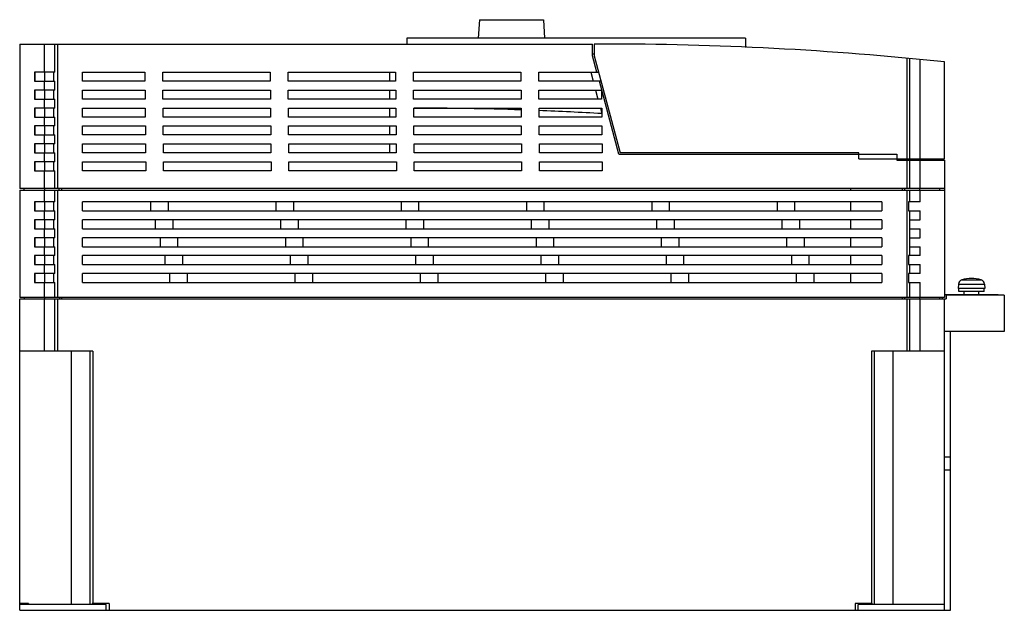
# Model space of a CAD drawing. Units: millimetres. Extents: x 48 to 378, y 195 to 393.
import ezdxf

# ---------------------------------------------------------------- set-up
doc = ezdxf.new("R2010")
doc.units = ezdxf.units.MM
doc.header["$LTSCALE"] = 38.28884
doc.layers.get('0').update_dxf_attribs({"linetype": 'CONTINUOUS'})

msp = doc.modelspace()

# ---------------------------------------------------------------- linework, layer by layer
at = {"color": 7, "linetype": 'Continuous'}
for p, q in [((202.5, 393.49), (202.06, 387.33)), ((202.5, 393.49), (223.93, 393.49)), ((223.93, 393.49), (224.36, 387.33)), ((178.21, 387.33), (178.21, 385.33)), ((291.71, 387.33), (178.21, 387.33)), ((291.71, 387.33), (291.71, 384.15)), ((48.41, 385.33), (48.41, 336.83)), ((48.41, 385.33), (240.41, 385.33)), ((56.59, 385.33), (56.59, 375.83)), ((60.23, 375.83), (60.23, 385.33)), ((61.11, 385.33), (61.11, 336.83)), ((240.41, 381.33), (240.41, 385.33)), ((240.91, 385.33), (240.91, 381.33)), ((243.68, 385.33), (240.91, 385.33)), ((240.41, 382.03), (240.91, 382.03)), ((241.89, 375.83), (240.41, 381.33)), ((240.91, 381.33), (249.62, 348.83)), ((345.71, 380.59), (345.71, 346.83)), ((346.6, 380.51), (346.6, 346.83)), ((350.24, 346.83), (350.24, 380.16)), ((358.41, 346.83), (358.41, 379.33)), ((53.41, 375.83), (53.41, 372.83)), ((60.23, 375.83), (53.41, 375.83)), ((53.51, 375.83), (53.51, 372.83)), ((56.71, 375.83), (56.71, 372.83)), ((59.91, 372.83), (59.91, 375.83)), ((69.41, 372.83), (69.41, 375.83)), ((69.41, 375.83), (90.38, 375.83)), ((90.38, 375.83), (90.38, 372.83)), ((96.38, 372.83), (96.38, 375.83)), ((96.38, 375.83), (132.38, 375.83)), ((132.38, 375.83), (132.38, 372.83)), ((138.38, 372.83), (138.38, 375.83)), ((138.38, 375.83), (174.38, 375.83)), ((172.4, 375.83), (172.4, 372.83)), ((174.38, 375.83), (174.38, 372.83)), ((180.38, 372.83), (180.38, 375.83)), ((180.38, 375.83), (216.38, 375.83)), ((216.38, 375.83), (216.38, 372.83)), ((222.38, 372.83), (222.38, 375.83)), ((222.38, 375.83), (242.39, 375.83)), ((239.82, 375.83), (240.62, 372.83)), ((53.41, 372.83), (60.23, 372.83)), ((53.41, 369.83), (53.41, 366.83)), ((60.23, 369.83), (53.41, 369.83)), ((53.51, 369.83), (53.51, 366.83)), ((56.59, 372.83), (56.59, 369.83)), ((56.71, 369.83), (56.71, 366.83)), ((59.91, 366.83), (59.91, 369.83)), ((60.23, 369.83), (60.23, 372.83)), ((90.38, 372.83), (69.41, 372.83)), ((69.41, 366.83), (69.41, 369.83)), ((69.41, 369.83), (90.43, 369.83)), ((90.43, 369.83), (90.43, 366.83)), ((132.38, 372.83), (96.38, 372.83)), ((96.43, 366.83), (96.43, 369.83)), ((96.43, 369.83), (132.43, 369.83)), ((132.43, 369.83), (132.43, 366.83)), ((174.38, 372.83), (138.38, 372.83)), ((138.43, 366.83), (138.43, 369.83)), ((138.43, 369.83), (174.43, 369.83)), ((172.4, 369.83), (172.4, 366.83)), ((174.43, 369.83), (174.43, 366.83)), ((216.38, 372.83), (180.38, 372.83)), ((180.43, 366.83), (180.43, 369.83)), ((180.43, 369.83), (216.43, 369.83)), ((216.43, 369.83), (216.43, 366.83)), ((243.19, 372.83), (222.38, 372.83)), ((222.43, 366.83), (222.43, 369.83)), ((222.43, 369.83), (243.43, 369.83)), ((241.42, 369.83), (242.23, 366.83)), ((249.26, 348.33), (242.69, 372.83)), ((243.43, 369.83), (243.43, 366.83)), ((53.41, 366.83), (60.23, 366.83)), ((56.59, 366.83), (56.59, 363.83)), ((60.23, 363.83), (60.23, 366.83)), ((90.43, 366.83), (69.41, 366.83)), ((132.43, 366.83), (96.43, 366.83)), ((174.43, 366.83), (138.43, 366.83)), ((216.43, 366.83), (180.43, 366.83)), ((243.43, 366.83), (222.43, 366.83)), ((53.41, 363.83), (53.41, 360.83)), ((60.23, 363.83), (53.41, 363.83)), ((53.51, 363.83), (53.51, 360.83)), ((56.71, 363.83), (56.71, 360.83)), ((59.91, 360.83), (59.91, 363.83)), ((69.41, 360.83), (69.41, 363.83)), ((69.41, 363.83), (90.48, 363.83)), ((90.48, 363.83), (90.48, 360.83)), ((96.48, 360.83), (96.48, 363.83)), ((96.48, 363.83), (132.48, 363.83)), ((132.48, 363.83), (132.48, 360.83)), ((138.48, 360.83), (138.48, 363.83)), ((138.48, 363.83), (174.48, 363.83)), ((172.4, 363.83), (172.4, 360.83)), ((174.48, 363.83), (174.48, 360.83)), ((180.48, 360.83), (180.48, 363.83)), ((180.48, 363.83), (216.48, 363.83)), ((216.48, 363.83), (216.48, 360.83)), ((222.48, 360.83), (222.48, 363.83)), ((222.48, 363.83), (243.48, 363.83)), ((243.03, 363.83), (243.48, 362.14)), ((243.48, 363.83), (243.48, 360.83)), ((53.41, 360.83), (60.23, 360.83)), ((56.59, 360.83), (56.59, 357.83)), ((60.23, 357.83), (60.23, 360.83)), ((90.48, 360.83), (69.41, 360.83)), ((132.48, 360.83), (96.48, 360.83)), ((174.48, 360.83), (138.48, 360.83)), ((216.48, 360.83), (180.48, 360.83)), ((243.48, 360.83), (222.48, 360.83)), ((53.41, 357.83), (53.41, 354.83)), ((60.23, 357.83), (53.41, 357.83)), ((53.51, 357.83), (53.51, 354.83)), ((56.71, 357.83), (56.71, 354.83)), ((59.91, 354.83), (59.91, 357.83)), ((69.41, 354.83), (69.41, 357.83)), ((69.41, 357.83), (90.54, 357.83)), ((90.54, 357.83), (90.54, 354.83)), ((96.54, 354.83), (96.54, 357.83)), ((96.54, 357.83), (132.54, 357.83)), ((132.54, 357.83), (132.54, 354.83)), ((138.54, 354.83), (138.54, 357.83)), ((138.54, 357.83), (174.54, 357.83)), ((172.4, 357.83), (172.4, 354.83)), ((174.54, 357.83), (174.54, 354.83)), ((180.54, 354.83), (180.54, 357.83)), ((180.54, 357.83), (216.54, 357.83)), ((216.54, 357.83), (216.54, 354.83)), ((222.54, 354.83), (222.54, 357.83)), ((222.54, 357.83), (243.54, 357.83)), ((243.54, 357.83), (243.54, 354.83)), ((53.41, 354.83), (60.23, 354.83)), ((56.59, 354.83), (56.59, 351.83)), ((60.23, 351.83), (60.23, 354.83)), ((90.54, 354.83), (69.41, 354.83)), ((132.54, 354.83), (96.54, 354.83)), ((174.54, 354.83), (138.54, 354.83)), ((216.54, 354.83), (180.54, 354.83)), ((243.54, 354.83), (222.54, 354.83)), ((53.41, 351.83), (53.41, 348.83)), ((60.23, 351.83), (53.41, 351.83)), ((53.51, 351.83), (53.51, 348.83)), ((56.71, 351.83), (56.71, 348.83)), ((59.91, 348.83), (59.91, 351.83)), ((69.41, 348.83), (69.41, 351.83)), ((69.41, 351.83), (90.59, 351.83)), ((90.59, 351.83), (90.59, 348.83)), ((96.59, 348.83), (96.59, 351.83)), ((96.59, 351.83), (132.59, 351.83)), ((132.59, 351.83), (132.59, 348.83)), ((138.59, 348.83), (138.59, 351.83)), ((138.59, 351.83), (174.59, 351.83)), ((172.4, 351.83), (172.4, 348.83)), ((174.59, 351.83), (174.59, 348.83)), ((180.59, 348.83), (180.59, 351.83)), ((180.59, 351.83), (216.59, 351.83)), ((216.59, 351.83), (216.59, 348.83)), ((222.59, 348.83), (222.59, 351.83)), ((222.59, 351.83), (243.59, 351.83)), ((243.59, 351.83), (243.59, 348.83)), ((53.41, 348.83), (60.23, 348.83)), ((56.59, 348.83), (56.59, 345.83)), ((60.23, 345.83), (60.23, 348.83)), ((90.59, 348.83), (69.41, 348.83)), ((132.59, 348.83), (96.59, 348.83)), ((174.59, 348.83), (138.59, 348.83)), ((216.59, 348.83), (180.59, 348.83)), ((243.59, 348.83), (222.59, 348.83)), ((249.26, 348.33), (342.4, 348.33)), ((329.61, 348.83), (249.62, 348.83)), ((329.61, 346.83), (329.61, 348.83)), ((329.61, 346.83), (358.41, 346.83)), ((342.4, 348.33), (342.4, 346.33)), ((343.31, 346.83), (343.31, 346.33)), ((349.95, 346.33), (349.95, 346.83)), ((355.11, 346.33), (355.11, 346.83)), ((53.41, 345.83), (53.41, 342.83)), ((60.23, 345.83), (53.41, 345.83)), ((53.51, 345.83), (53.51, 342.83)), ((56.71, 345.83), (56.71, 342.83)), ((59.91, 342.83), (59.91, 345.83)), ((69.41, 342.83), (69.41, 345.83)), ((69.41, 345.83), (90.65, 345.83)), ((90.65, 345.83), (90.65, 342.83)), ((96.65, 342.83), (96.65, 345.83)), ((96.65, 345.83), (132.65, 345.83)), ((132.65, 345.83), (132.65, 342.83)), ((138.65, 342.83), (138.65, 345.83)), ((138.65, 345.83), (174.65, 345.83)), ((174.65, 345.83), (174.65, 342.83)), ((180.65, 342.83), (180.65, 345.83)), ((180.65, 345.83), (216.65, 345.83)), ((216.65, 345.83), (216.65, 342.83)), ((222.65, 342.83), (222.65, 345.83)), ((222.65, 345.83), (243.65, 345.83)), ((243.65, 345.83), (243.65, 342.83)), ((342.4, 346.33), (358.41, 346.33)), ((345.71, 346.33), (345.71, 336.83)), ((346.6, 346.33), (346.6, 336.83)), ((350.24, 336.83), (350.24, 346.33)), ((358.41, 346.33), (358.41, 300.33)), ((53.41, 342.83), (60.23, 342.83)), ((56.59, 342.83), (56.59, 336.83)), ((60.23, 336.83), (60.23, 342.83)), ((90.65, 342.83), (69.41, 342.83)), ((132.65, 342.83), (96.65, 342.83)), ((174.65, 342.83), (138.65, 342.83)), ((216.65, 342.83), (180.65, 342.83)), ((243.65, 342.83), (222.65, 342.83)), ((358.41, 336.83), (48.41, 336.83)), ((49.81, 336.83), (49.81, 336.33)), ((56.71, 336.83), (56.71, 336.33)), ((61.62, 336.33), (61.62, 336.83)), ((62.4, 336.83), (62.4, 336.33)), ((326.91, 336.83), (326.91, 336.33)), ((344.25, 336.33), (344.25, 336.83)), ((345.01, 336.83), (345.01, 336.33)), ((350.1, 336.33), (350.1, 336.83)), ((356.81, 336.33), (356.81, 336.83)), ((48.41, 336.33), (48.41, 300.33)), ((48.41, 336.33), (358.41, 336.33)), ((56.59, 336.33), (56.59, 332.33)), ((60.23, 332.33), (60.23, 336.33)), ((61.11, 336.33), (61.11, 300.33)), ((345.71, 336.33), (345.71, 300.33)), ((346.6, 336.33), (346.6, 332.33)), ((350.24, 332.33), (350.24, 336.33)), ((53.41, 332.33), (53.41, 329.33)), ((60.23, 332.33), (53.41, 332.33)), ((53.51, 332.33), (53.51, 329.33)), ((56.71, 332.33), (56.71, 329.33)), ((59.91, 329.33), (59.91, 332.33)), ((69.41, 329.33), (69.41, 332.33)), ((337.41, 332.33), (69.41, 332.33)), ((92.24, 332.33), (92.24, 329.33)), ((98.24, 329.33), (98.24, 332.33)), ((134.24, 332.33), (134.24, 329.33)), ((140.24, 329.33), (140.24, 332.33)), ((176.24, 332.33), (176.24, 329.33)), ((182.24, 329.33), (182.24, 332.33)), ((218.24, 332.33), (218.24, 329.33)), ((224.24, 329.33), (224.24, 332.33)), ((260.24, 332.33), (260.24, 329.33)), ((266.24, 329.33), (266.24, 332.33)), ((302.24, 332.33), (302.24, 329.33)), ((308.24, 329.33), (308.24, 332.33)), ((326.91, 332.33), (326.91, 329.33)), ((337.41, 332.33), (337.41, 329.33)), ((350.24, 332.33), (346.35, 332.33)), ((346.35, 332.33), (346.35, 329.33)), ((53.41, 329.33), (60.23, 329.33)), ((56.59, 329.33), (56.59, 326.33)), ((60.23, 326.33), (60.23, 329.33)), ((69.41, 329.33), (337.41, 329.33)), ((346.35, 329.33), (350.24, 329.33)), ((346.6, 329.33), (346.6, 326.33)), ((350.24, 326.33), (350.24, 329.33)), ((53.41, 326.33), (53.41, 323.33)), ((60.23, 326.33), (53.41, 326.33)), ((53.51, 326.33), (53.51, 323.33)), ((56.71, 326.33), (56.71, 323.33)), ((59.91, 323.33), (59.91, 326.33)), ((69.41, 323.33), (69.41, 326.33)), ((337.41, 326.33), (69.41, 326.33)), ((93.85, 326.33), (93.85, 323.33)), ((99.85, 323.33), (99.85, 326.33)), ((135.85, 326.33), (135.85, 323.33)), ((141.85, 323.33), (141.85, 326.33)), ((177.85, 326.33), (177.85, 323.33)), ((183.85, 323.33), (183.85, 326.33)), ((219.85, 326.33), (219.85, 323.33)), ((225.85, 323.33), (225.85, 326.33)), ((261.85, 326.33), (261.85, 323.33)), ((267.85, 323.33), (267.85, 326.33)), ((303.85, 326.33), (303.85, 323.33)), ((309.85, 323.33), (309.85, 326.33)), ((326.91, 326.33), (326.91, 323.33)), ((337.41, 326.33), (337.41, 323.33)), ((346.59, 326.33), (350.24, 326.33)), ((346.59, 326.33), (346.59, 323.33)), ((53.41, 323.33), (60.23, 323.33)), ((53.41, 320.33), (53.41, 317.33)), ((60.23, 320.33), (53.41, 320.33)), ((53.51, 320.33), (53.51, 317.33)), ((56.59, 323.33), (56.59, 320.33)), ((56.71, 320.33), (56.71, 317.33)), ((59.91, 317.33), (59.91, 320.33)), ((60.23, 320.33), (60.23, 323.33)), ((69.41, 323.33), (337.41, 323.33)), ((69.41, 317.33), (69.41, 320.33)), ((337.41, 320.33), (69.41, 320.33)), ((95.46, 320.33), (95.46, 317.33)), ((101.46, 317.33), (101.46, 320.33)), ((137.46, 320.33), (137.46, 317.33)), ((143.46, 317.33), (143.46, 320.33)), ((179.46, 320.33), (179.46, 317.33)), ((185.46, 317.33), (185.46, 320.33)), ((221.46, 320.33), (221.46, 317.33)), ((227.46, 317.33), (227.46, 320.33)), ((263.46, 320.33), (263.46, 317.33)), ((269.46, 317.33), (269.46, 320.33)), ((305.46, 320.33), (305.46, 317.33)), ((311.46, 317.33), (311.46, 320.33)), ((326.91, 320.33), (326.91, 317.33)), ((337.41, 320.33), (337.41, 317.33)), ((346.59, 323.33), (350.24, 323.33)), ((346.59, 320.33), (350.24, 320.33)), ((346.59, 320.33), (346.59, 317.33)), ((346.6, 323.33), (346.6, 320.33)), ((350.24, 320.33), (350.24, 323.33)), ((53.41, 317.33), (60.23, 317.33)), ((56.59, 317.33), (56.59, 314.33)), ((60.23, 314.33), (60.23, 317.33)), ((69.41, 317.33), (337.41, 317.33)), ((346.59, 317.33), (350.24, 317.33)), ((346.6, 317.33), (346.6, 314.33)), ((350.24, 314.33), (350.24, 317.33)), ((53.41, 314.33), (53.41, 311.33)), ((60.23, 314.33), (53.41, 314.33)), ((53.51, 314.33), (53.51, 311.33)), ((56.71, 314.33), (56.71, 311.33)), ((59.91, 311.33), (59.91, 314.33)), ((69.41, 311.33), (69.41, 314.33)), ((337.41, 314.33), (69.41, 314.33)), ((97.06, 314.33), (97.06, 311.33)), ((103.06, 311.33), (103.06, 314.33)), ((139.06, 314.33), (139.06, 311.33)), ((145.06, 311.33), (145.06, 314.33)), ((181.06, 314.33), (181.06, 311.33)), ((187.06, 311.33), (187.06, 314.33)), ((223.06, 314.33), (223.06, 311.33)), ((229.06, 311.33), (229.06, 314.33)), ((265.06, 314.33), (265.06, 311.33)), ((271.06, 311.33), (271.06, 314.33)), ((307.06, 314.33), (307.06, 311.33)), ((313.06, 311.33), (313.06, 314.33)), ((326.91, 314.33), (326.91, 311.33)), ((337.41, 314.33), (337.41, 311.33)), ((350.24, 314.33), (346.35, 314.33)), ((346.35, 314.33), (346.35, 311.33)), ((53.41, 311.33), (60.23, 311.33)), ((56.59, 311.33), (56.59, 308.33)), ((60.23, 308.33), (60.23, 311.33)), ((69.41, 311.33), (337.41, 311.33)), ((346.35, 311.33), (350.24, 311.33)), ((346.6, 311.33), (346.6, 308.33)), ((350.24, 308.33), (350.24, 311.33)), ((53.41, 308.33), (53.41, 305.33)), ((60.23, 308.33), (53.41, 308.33)), ((53.51, 308.33), (53.51, 305.33)), ((56.71, 308.33), (56.71, 305.33)), ((59.91, 305.33), (59.91, 308.33)), ((69.41, 305.33), (69.41, 308.33)), ((337.41, 308.33), (69.41, 308.33)), ((98.67, 308.33), (98.67, 305.33)), ((104.67, 305.33), (104.67, 308.33)), ((140.67, 308.33), (140.67, 305.33)), ((146.67, 305.33), (146.67, 308.33)), ((182.67, 308.33), (182.67, 305.33)), ((188.67, 305.33), (188.67, 308.33)), ((224.67, 308.33), (224.67, 305.33)), ((230.67, 305.33), (230.67, 308.33)), ((266.67, 308.33), (266.67, 305.33)), ((272.67, 305.33), (272.67, 308.33)), ((308.67, 308.33), (308.67, 305.33)), ((314.67, 305.33), (314.67, 308.33)), ((326.91, 308.33), (326.91, 305.33)), ((337.41, 308.33), (337.41, 305.33)), ((350.24, 308.33), (346.35, 308.33)), ((346.35, 308.33), (346.35, 305.33)), ((53.41, 305.33), (60.23, 305.33)), ((56.59, 305.33), (56.59, 300.33)), ((60.23, 300.33), (60.23, 305.33)), ((69.41, 305.33), (337.41, 305.33)), ((346.35, 305.33), (350.24, 305.33)), ((346.6, 305.33), (346.6, 300.33)), ((350.24, 300.33), (350.24, 305.33)), ((363.04, 304.79), (362.91, 303.33)), ((363.04, 304.79), (371.79, 304.79)), ((364.21, 306.2), (370.62, 306.2)), ((371.79, 304.79), (371.91, 303.33)), ((358.41, 300.33), (48.41, 300.33)), ((50.01, 299.83), (50.01, 300.33)), ((56.73, 300.33), (56.73, 299.83)), ((61.82, 299.83), (61.82, 300.33)), ((62.58, 299.83), (62.58, 300.33)), ((344.25, 299.83), (344.25, 300.33)), ((345.01, 300.33), (345.01, 299.83)), ((350.1, 299.83), (350.1, 300.33)), ((356.81, 299.83), (356.81, 300.33)), ((357.72, 299.83), (357.72, 300.33)), ((358.41, 301.33), (376.41, 301.33)), ((378.41, 301.03), (358.91, 301.03)), ((358.91, 301.03), (358.91, 299.83)), ((371.91, 303.33), (362.91, 303.33)), ((363.16, 302.33), (363.16, 303.33)), ((371.66, 302.33), (363.16, 302.33)), ((364.91, 301.33), (364.91, 302.33)), ((369.91, 301.33), (369.91, 302.33)), ((371.66, 302.33), (371.66, 303.33)), ((375.04, 301.33), (375.04, 301.03)), ((376.41, 301.03), (376.41, 301.33)), ((378.41, 301.03), (378.41, 288.83)), ((48.41, 195.33), (48.41, 299.83)), ((48.41, 299.83), (358.91, 299.83)), ((56.59, 299.83), (56.59, 282.23)), ((60.23, 282.23), (60.23, 299.83)), ((61.11, 299.83), (61.11, 282.23)), ((345.71, 299.83), (345.71, 282.23)), ((346.6, 299.83), (346.6, 282.23)), ((350.24, 282.23), (350.24, 299.83)), ((358.41, 195.33), (358.41, 299.83)), ((378.41, 288.83), (358.41, 288.83)), ((360.41, 195.33), (360.41, 288.83)), ((72.91, 282.23), (48.41, 282.23)), ((65.62, 282.23), (65.62, 197.33)), ((71.98, 197.33), (71.98, 282.23)), ((72.91, 282.23), (72.91, 197.63)), ((358.41, 282.23), (333.91, 282.23)), ((333.91, 282.23), (333.91, 197.63)), ((334.84, 282.23), (334.84, 197.33)), ((341.21, 197.33), (341.21, 282.23)), ((360.41, 246.71), (358.41, 246.71)), ((360.41, 242.4), (358.41, 242.4)), ((51.41, 197.63), (48.41, 197.63)), ((77.41, 197.33), (48.41, 197.33)), ((48.41, 195.33), (360.41, 195.33)), ((51.41, 197.63), (51.41, 197.33)), ((72.65, 197.63), (72.65, 197.33)), ((78.41, 197.63), (72.65, 197.63)), ((77.41, 195.33), (77.41, 197.33)), ((78.41, 197.63), (78.41, 195.33)), ((334.18, 197.63), (328.41, 197.63)), ((328.41, 197.63), (328.41, 195.33)), ((358.41, 197.33), (329.41, 197.33)), ((329.41, 195.33), (329.41, 197.33)), ((334.18, 197.63), (334.18, 197.33))]:
    msp.add_line(p, q, dxfattribs=at)
for centre, radius, start, end in [((243.68, -714.67), 1100, 84.01293, 90), ((179.41, -734.17), 1098, 88.06573, 89.94409), ((179.41, -734.17), 1098, 86.65517, 87.75171), ((364.63, 304.65), 1.6, 105.494, 175), ((367.41, 294.63), 12, 74.506, 105.494), ((370.19, 304.65), 1.6, 5, 74.506)]:
    msp.add_arc(centre, radius, start, end, dxfattribs=at)

doc.saveas('drawing.dxf')
